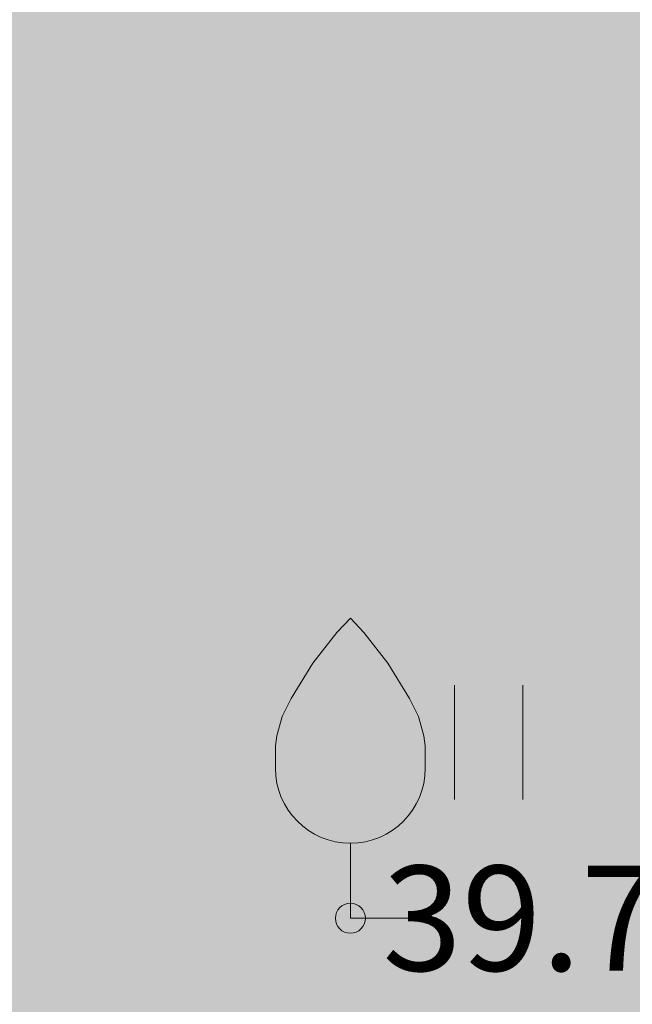
# Model space of a CAD drawing. Units: metres. Extents: x 545282 to 546280, y 6582523 to 6582883.
# Drawn here: x 545405 to 545409, y 6582741 to 6582747 of the extents above; entities that cross this region are included whole.
import ezdxf
from ezdxf.enums import TextEntityAlignment as Align

# ---------------------------------------------------------------- set-up
doc = ezdxf.new("R2010")
doc.units = ezdxf.units.M
for name, color, linetype in [('HALJASTUS', 3, 'Continuous'), ('opt-haljastus', 7, 'Continuous'), ('opt-kitsendus', 7, 'Continuous'), ('PUU', 3, 'Continuous')]:
    doc.layers.add(name, color=color, linetype=linetype)
doc.layers.add('KORGUS-EH2000', color=2, linetype='Continuous', lineweight=0)
doc.styles.add('Style-INTL_ISO_ITALIC', font='INTL_ISO_ITALIC.shx')

# ---------------------------------------------------------------- blocks, each defined once
blk = doc.blocks.new('VILJA1_4')
at = {"layer": 'PUU', "linetype": 'Continuous', "lineweight": 0}
for p, q in [((0, 0), (0, 1)), ((0.8, 0), (0, 0))]:
    blk.add_line(p, q, dxfattribs=at)
at = {"layer": 'PUU', "linetype": 'Continuous', "lineweight": 0, "flags": 128}
for points in [[(-1, 2), (-1, 2.3), (-0.98, 2.43), (-0.91, 2.69), (-0.79, 2.93), (-0.5, 3.4), (-0.18, 3.81), (0, 4)], [(1, 2), (1, 2.3), (0.98, 2.43), (0.91, 2.69), (0.79, 2.93), (0.5, 3.4), (0.18, 3.81), (0, 4)]]:
    blk.add_lwpolyline(points, dxfattribs=at)
at = {"layer": 'PUU', "linetype": 'Continuous', "lineweight": 0}
blk.add_arc((0, 2), 1, 180, 0, dxfattribs=at)
blk = doc.blocks.new('RING02_12')
at = {"layer": 'KORGUS-EH2000', "color": 32, "lineweight": 0}
blk.add_circle((0, 0), 0.2, dxfattribs=at)
blk = doc.blocks.new('HEIN_8')
at = {"layer": 'HALJASTUS', "linetype": 'Continuous', "lineweight": 0}
for p, q in [((-0.455, 0.761), (-0.455, -0.761)), ((0.455, 0.761), (0.455, -0.761))]:
    blk.add_line(p, q, dxfattribs=at)

msp = doc.modelspace()

# ---------------------------------------------------------------- hatches: boundary and pattern name
at = {"layer": 'opt-haljastus', "true_color": 0xd7ebd2}
h = msp.add_hatch(color=254, dxfattribs=at)
h.dxf.hatch_style = 1
h.paths.add_polyline_path([(545437.5006, 6582766.5327), (545416.3664, 6582722.8763), (545396.2826, 6582742.7069), (545378.1454, 6582771.677), (545387.8868, 6582790.353), (545414.77, 6582777.43)])
at = {"layer": 'opt-kitsendus'}
h = msp.add_hatch(dxfattribs=at)
h.set_pattern_fill('ANSI31', color=33, scale=1.5, angle=70)
edge = h.paths.add_edge_path()
edge.add_line((545361.2602, 6582683.7333), (545368.7415, 6582679.4471))
edge.add_line((545368.7415, 6582679.4471), (545364.9943, 6582677.1118))
edge.add_line((545364.9943, 6582677.1118), (545367.9086, 6582672.9609))
edge.add_line((545367.9086, 6582672.9609), (545373.7258, 6582676.5915))
edge.add_line((545373.7258, 6582676.5915), (545377.3521, 6582674.5139))
edge.add_line((545377.3521, 6582674.5139), (545382.2277, 6582671.9682))
edge.add_line((545382.2277, 6582671.9682), (545384.0539, 6582675.527))
edge.add_line((545384.0539, 6582675.527), (545377.5769, 6582678.9951))
edge.add_line((545377.5769, 6582678.9951), (545403.2639, 6582695.0268))
edge.add_line((545403.2639, 6582695.0268), (545404.9163, 6582692.5645))
edge.add_line((545404.9163, 6582692.5645), (545408.7087, 6582695.1025))
edge.add_line((545408.7087, 6582695.1025), (545407.0474, 6582697.4679))
edge.add_line((545407.0474, 6582697.4679), (545417.3413, 6582704.3691))
edge.add_line((545417.3413, 6582704.3691), (545422.6841, 6582694.8953))
edge.add_line((545422.6841, 6582694.8953), (545426.8839, 6582697.6928))
edge.add_line((545426.8839, 6582697.6928), (545423.5255, 6582703.6534))
edge.add_line((545423.5255, 6582703.6534), (545421.1655, 6582707.8421))
edge.add_line((545421.1655, 6582707.8421), (545423.4806, 6582710.5643))
edge.add_line((545423.4806, 6582710.5643), (545424.2895, 6582710.4854))
edge.add_line((545424.2895, 6582710.4854), (545423.557, 6582703.8183))
edge.add_line((545423.557, 6582703.8183), (545426.8862, 6582697.7789))
edge.add_line((545426.8862, 6582697.7789), (545428.0154, 6582707.9903))
edge.add_line((545428.0154, 6582707.9903), (545430.1498, 6582707.7974))
edge.add_arc((545430.3939, 6582709.5964), 1.8154, 262.27071, 439.71174)
edge.add_line((545430.7182, 6582711.3826), (545428.4467, 6582711.495))
edge.add_line((545428.4467, 6582711.495), (545429.7486, 6582723.3109))
edge.add_line((545429.7486, 6582723.3109), (545452.4693, 6582771.3141))
edge.add_line((545452.4693, 6582771.3141), (545457.0279, 6582780.8632))
edge.add_line((545457.0279, 6582780.8632), (545451.0665, 6582783.8622))
edge.add_line((545451.0665, 6582783.8622), (545437.3838, 6582791.3152))
edge.add_line((545437.3838, 6582791.3152), (545401.2302, 6582720.8989))
edge.add_line((545401.2302, 6582720.8989), (545356.0308, 6582693.3547))
edge.add_line((545356.0308, 6582693.3547), (545361.2602, 6582683.7333))

# ---------------------------------------------------------------- block references
at = {"layer": 'HALJASTUS', "linetype": 'Continuous', "lineweight": 0, "xscale": 0.5, "yscale": 0.5}
msp.add_blockref('HEIN_8', (545408.1654, 6582742.4942), dxfattribs=at)
at = {"layer": 'KORGUS-EH2000', "color": 32, "lineweight": 0, "xscale": 0.5, "yscale": 0.5}
msp.add_blockref('RING02_12', (545407.243, 6582741.321), dxfattribs=at)
at = {"layer": 'PUU', "linetype": 'Continuous', "lineweight": 0, "xscale": 0.5, "yscale": 0.5}
msp.add_blockref('VILJA1_4', (545407.243, 6582741.321), dxfattribs=at)

# ---------------------------------------------------------------- texts
at = {"layer": 'KORGUS-EH2000', "color": 32, "linetype": 'Continuous', "lineweight": 0, "style": 'Style-INTL_ISO_ITALIC'}
msp.add_text(' 39.70', height=0.7, dxfattribs=at).set_placement((545407.243, 6582741.321), align=Align.MIDDLE_LEFT)

doc.saveas('drawing.dxf')
